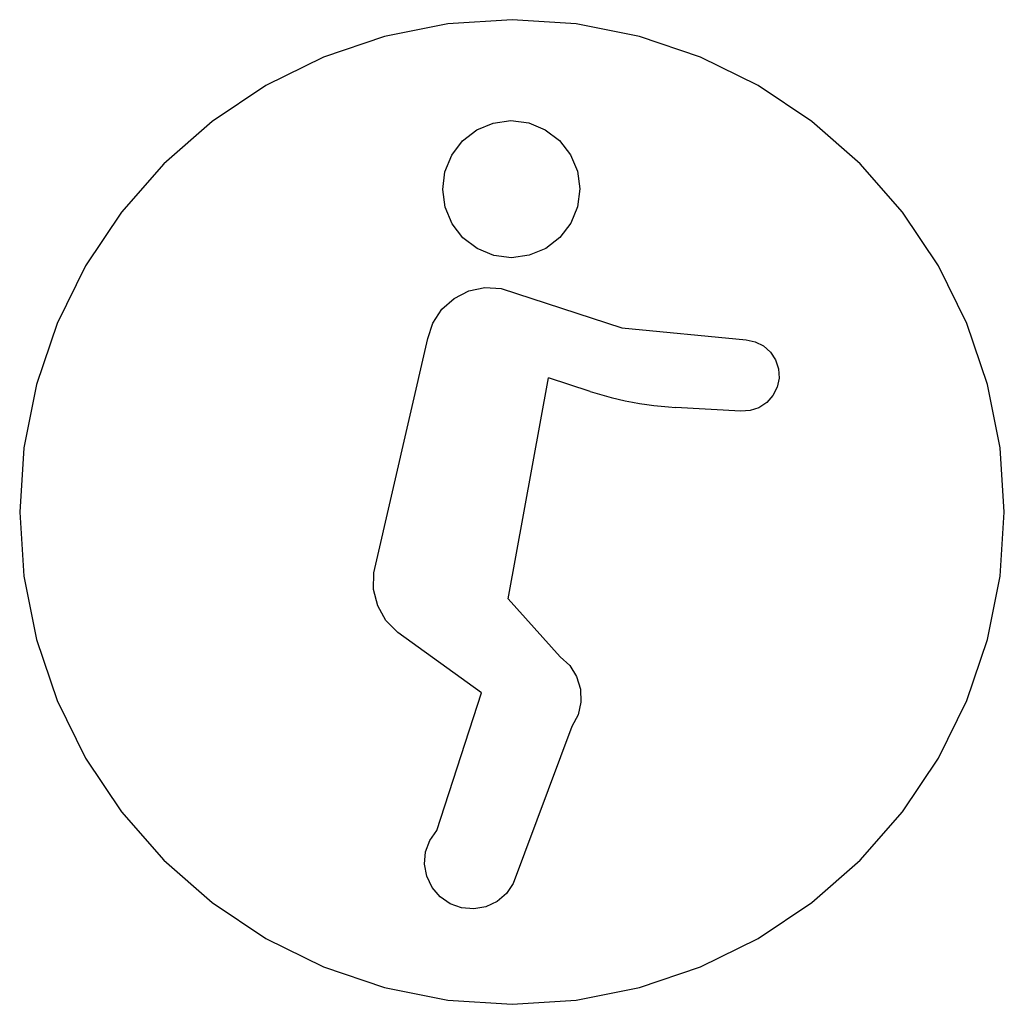
# Model space of a CAD drawing. Extents: x -500 to 500, y -500 to 500.
import ezdxf

# ---------------------------------------------------------------- set-up
doc = ezdxf.new("R2010")
doc.units = 0
doc.layers.get('0').update_dxf_attribs({"linetype": 'CONTINUOUS'})

msp = doc.modelspace()

# ---------------------------------------------------------------- linework, layer by layer
for p, q in [((0, 500), (-65.3, 495.7)), ((65.3, 495.7), (0, 500)), ((-65.3, 495.7), (-129.4, 483)), ((129.4, 483), (65.3, 495.7)), ((-129.4, 483), (-191.3, 461.9)), ((191.3, 461.9), (129.4, 483)), ((-191.3, 461.9), (-250, 433)), ((250, 433), (191.3, 461.9)), ((-250, 433), (-304.4, 396.7)), ((304.4, 396.7), (250, 433)), ((-304.4, 396.7), (-353.6, 353.6)), ((-35.8, 388), (-19.1, 395)), ((-19.1, 395), (-1.1, 397.5)), ((-1.1, 397.5), (17, 395.2)), ((17, 395.2), (33.8, 388.3)), ((353.6, 353.6), (304.4, 396.7)), ((-50.2, 376.9), (-35.8, 388)), ((33.8, 388.3), (48.2, 377.3)), ((-61.2, 362.4), (-50.2, 376.9)), ((48.2, 377.3), (59.3, 362.9)), ((-68.1, 345.6), (-61.2, 362.4)), ((59.3, 362.9), (66.4, 346.1)), ((-353.6, 353.6), (-396.7, 304.4)), ((396.7, 304.4), (353.6, 353.6)), ((-70.4, 327.6), (-68.1, 345.6)), ((66.4, 346.1), (68.8, 328.1)), ((-67.9, 309.6), (-70.4, 327.6)), ((68.8, 328.1), (66.5, 310.1)), ((66.5, 310.1), (59.6, 293.3)), ((-396.7, 304.4), (-433, 250)), ((-60.9, 292.8), (-67.9, 309.6)), ((433, 250), (396.7, 304.4)), ((-49.8, 278.5), (-60.9, 292.8)), ((59.6, 293.3), (48.6, 278.9)), ((-35.3, 267.5), (-49.8, 278.5)), ((48.6, 278.9), (34.2, 267.7)), ((-18.5, 260.6), (-35.3, 267.5)), ((-0.5, 258.3), (-18.5, 260.6)), ((17.5, 260.7), (-0.5, 258.3)), ((34.2, 267.7), (17.5, 260.7)), ((-433, 250), (-461.9, 191.3)), ((461.9, 191.3), (433, 250)), ((-58.8, 217), (-44, 224.6)), ((-44, 224.6), (-27.7, 228)), ((-27.7, 228), (-11, 227.1)), ((-11, 227.1), (111.6, 187)), ((-71.2, 205.9), (-58.8, 217)), ((-80.3, 191.9), (-71.2, 205.9)), ((-461.9, 191.3), (-483, 129.4)), ((-85.5, 176.1), (-80.3, 191.9)), ((483, 129.4), (461.9, 191.3)), ((111.6, 187), (237.7, 174.8)), ((-140.4, -61.7), (-85.5, 176.1)), ((237.7, 174.8), (247, 172.9)), ((247, 172.9), (255.4, 168.6)), ((255.4, 168.6), (262.5, 162.3)), ((262.5, 162.3), (267.7, 154.4)), ((267.7, 154.4), (270.7, 145.4)), ((270.7, 145.4), (271.2, 135.9)), ((-3.9, -88.2), (37, 136.1)), ((79.4, 122.4), (37, 136.1)), ((271.2, 135.9), (269.3, 126.7)), ((-483, 129.4), (-495.7, 65.3)), ((79.4, 122.4), (86.4, 120.2)), ((86.4, 120.2), (93.5, 118.2)), ((269.3, 126.7), (265, 118.2)), ((495.7, 65.3), (483, 129.4)), ((93.5, 118.2), (100.6, 116.3)), ((100.6, 116.3), (107.8, 114.6)), ((107.8, 114.6), (115, 113)), ((115, 113), (122.3, 111.6)), ((122.3, 111.6), (129.6, 110.3)), ((129.6, 110.3), (136.9, 109.2)), ((258.7, 111.1), (250.8, 105.9)), ((265, 118.2), (258.7, 111.1)), ((136.9, 109.2), (144.2, 108.2)), ((144.2, 108.2), (151.5, 107.4)), ((151.5, 107.4), (158.9, 106.7)), ((158.9, 106.7), (166.2, 106.2)), ((232.3, 102.4), (166.2, 106.2)), ((241.8, 103), (232.3, 102.4)), ((250.8, 105.9), (241.8, 103)), ((-495.7, 65.3), (-500, 0)), ((500, 0), (495.7, 65.3)), ((-500, 0), (-495.7, -65.3)), ((495.7, -65.3), (500, 0)), ((-495.7, -65.3), (-483, -129.4)), ((-140.6, -78.7), (-140.4, -61.7)), ((483, -129.4), (495.7, -65.3)), ((-136.4, -95.2), (-140.6, -78.7)), ((48.8, -147), (-3.9, -88.2)), ((-128, -110.1), (-136.4, -95.2)), ((-116.1, -122.3), (-128, -110.1)), ((-483, -129.4), (-461.9, -191.3)), ((-30.9, -183.8), (-116.1, -122.3)), ((461.9, -191.3), (483, -129.4)), ((48.8, -147), (58.6, -156)), ((58.6, -156), (65.6, -167.2)), ((65.6, -167.2), (69.5, -179.9)), ((69.5, -179.9), (70, -193.1)), ((-76.4, -323.4), (-30.9, -183.8)), ((-461.9, -191.3), (-433, -250)), ((70, -193.1), (67.1, -206)), ((433, -250), (461.9, -191.3)), ((67.1, -206), (60.9, -217.7)), ((60.9, -217.7), (1.3, -377.2)), ((-433, -250), (-396.7, -304.4)), ((396.7, -304.4), (433, -250)), ((-396.7, -304.4), (-353.6, -353.6)), ((353.6, -353.6), (396.7, -304.4)), ((-83.5, -333.6), (-76.4, -323.4)), ((-87.7, -345.3), (-83.5, -333.6)), ((-88.8, -357.7), (-87.7, -345.3)), ((-353.6, -353.6), (-304.4, -396.7)), ((-86.5, -370), (-88.8, -357.7)), ((304.4, -396.7), (353.6, -353.6)), ((-81.2, -381.3), (-86.5, -370)), ((1.3, -377.2), (-5.7, -387.5)), ((-73.1, -390.8), (-81.2, -381.3)), ((-5.7, -387.5), (-15.2, -395.5)), ((-304.4, -396.7), (-250, -433)), ((-62.9, -397.9), (-73.1, -390.8)), ((-51.2, -402.1), (-62.9, -397.9)), ((-15.2, -395.5), (-26.5, -400.9)), ((250, -433), (304.4, -396.7)), ((-38.8, -403.1), (-51.2, -402.1)), ((-26.5, -400.9), (-38.8, -403.1)), ((-250, -433), (-191.3, -461.9)), ((191.3, -461.9), (250, -433)), ((-191.3, -461.9), (-129.4, -483)), ((129.4, -483), (191.3, -461.9)), ((-129.4, -483), (-65.3, -495.7)), ((65.3, -495.7), (129.4, -483)), ((-65.3, -495.7), (0, -500)), ((0, -500), (65.3, -495.7))]:
    msp.add_line(p, q)

doc.saveas('drawing.dxf')
